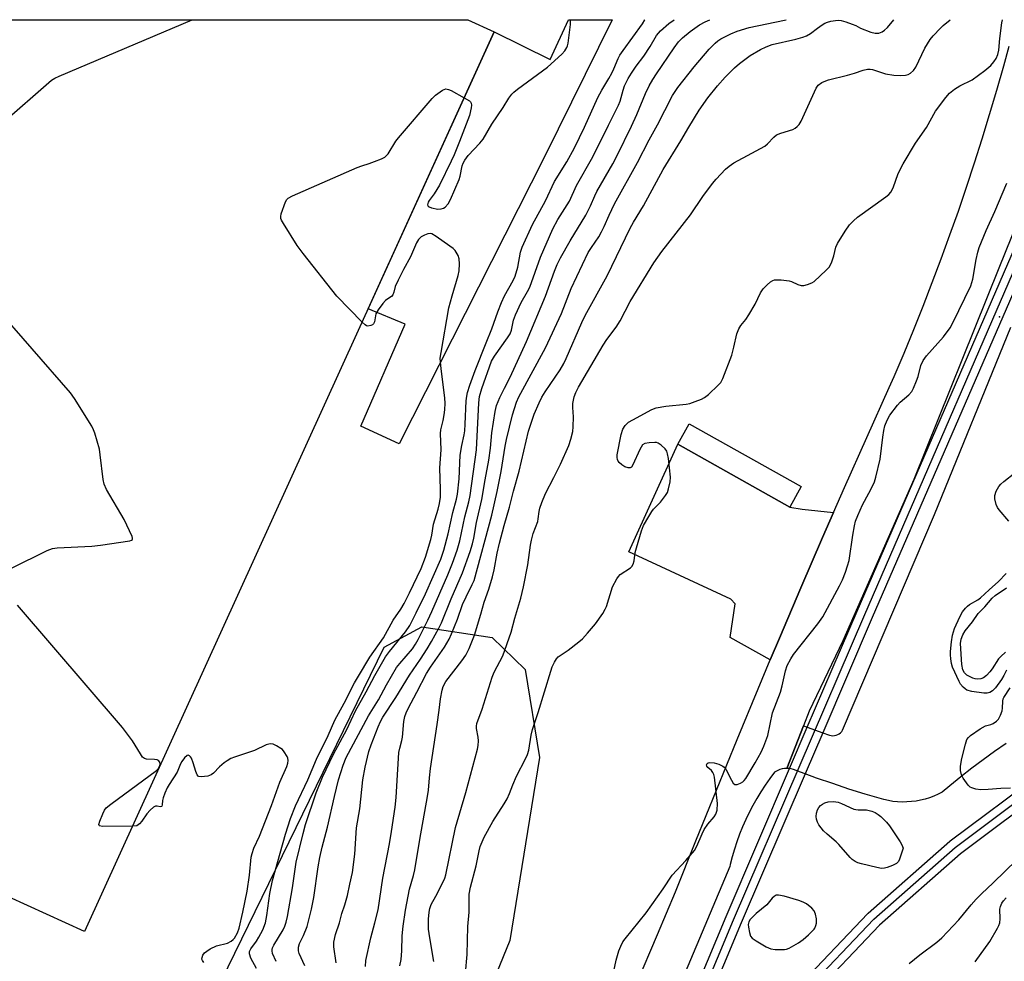
# Model space of a CAD drawing. Units: inches. Extents: x 1177771 to 1183771, y 557457 to 561457.
# Drawn here: x 1179830 to 1180128, y 561173 to 561457 of the extents above; entities that cross this region are included whole.
import ezdxf

# ---------------------------------------------------------------- set-up
doc = ezdxf.new("R2010")
doc.units = ezdxf.units.IN
doc.header["$MEASUREMENT"] = 0
for name, color, linetype in [('BLDG-Footprint', 5, 'Continuous'), ('ELEV-Spot Elevation', 7, 'Continuous'), ('NTRL-Trees', 3, 'Continuous'), ('TRANS-Driveway', 251, 'Continuous'), ('TRANS-Parking Lot', 4, 'Continuous'), ('TRANS-Railroad Bed', 1, 'Continuous'), ('TRANS-Railroad Centerline', 1, 'Continuous'), ('TRANS-Road', 130, 'Continuous'), ('Undefined', 1, 'Continuous')]:
    doc.layers.add(name, color=color, linetype=linetype)

msp = doc.modelspace()

# ---------------------------------------------------------------- linework, layer by layer
at = {"layer": 'BLDG-Footprint'}
for points, elevation in [([(1179973.48, 561453.37), (1179849.66, 561181.73), (1179723.33, 561239.31), (1179822.57, 561457.03), (1179965.48, 561457.02)], 231.63), ([(1180066.23, 561316.09), (1180062.75, 561309.9), (1180028.93, 561328.89), (1180032.41, 561335.07)], 249.04)]:
    msp.add_lwpolyline(points, close=True, dxfattribs=dict(at, elevation=elevation))
at = {"layer": 'ELEV-Spot Elevation'}
msp.add_point((1180126.12, 561367.3, 250.51), dxfattribs=at)
at = {"layer": 'NTRL-Trees'}
msp.add_lwpolyline([(1179813.44, 561162.09), (1179844.55, 561140.18), (1179874.69, 561133.39), (1179940.18, 561267.61), (1179951.63, 561273.78), (1179972.88, 561270.48), (1179982.87, 561260.9), (1179987.17, 561234.31), (1179978.24, 561178.99), (1179904.48, 560998.5), (1179891.8, 560967.48), (1179850.36, 560875.62), (1179805.01, 560766.23)], dxfattribs=at)
at = {"layer": 'TRANS-Driveway'}
for points in [[(1180009.12, 561457.01), (1179988.71, 561415.61), (1179944.75, 561328.99), (1179933.16, 561334.36), (1179946.53, 561365.09), (1179935.38, 561369.78), (1179973.48, 561453.37), (1179990.41, 561444.99), (1179995.92, 561457.01)], [(1180075.99, 561308.23), (1180072.67, 561300.66), (1180066.11, 561285.47), (1180059.62, 561270.26), (1180056.87, 561263.73), (1180044.75, 561270.5), (1180046.27, 561280.66), (1180044.99, 561282.12), (1180014.12, 561296.36), (1180028.93, 561328.89), (1180062.75, 561309.9), (1180066.46, 561309.28)]]:
    msp.add_lwpolyline(points, close=True, dxfattribs=at)
at = {"layer": 'TRANS-Parking Lot'}
msp.add_lwpolyline([(1180128.11, 561238.51), (1180124.63, 561236.07), (1180121.2, 561233.58), (1180117.8, 561231.03), (1180114.45, 561228.42), (1180111.15, 561225.75), (1180108.82, 561223.82), (1180107.58, 561223.19), (1180106.3, 561222.62), (1180104.98, 561222.14), (1180103.64, 561221.73), (1180102.29, 561221.39), (1180100.91, 561221.14), (1180099.52, 561220.96), (1180098.12, 561220.86), (1180096.72, 561220.84), (1180095.33, 561220.9), (1180093.93, 561221.04), (1180092.55, 561221.26), (1180091.19, 561221.56), (1180090.43, 561221.76), (1180085.51, 561223.23), (1180080.61, 561224.77), (1180075.73, 561226.39), (1180070.88, 561228.08), (1180067.44, 561229.35), (1180066.05, 561229.85), (1180063.9, 561230.67), (1180063.23, 561230.86), (1180062.68, 561230.94), (1180062.53, 561230.97), (1180061.83, 561231.01), (1180066.88, 561243.81), (1180068.03, 561243.4), (1180072.77, 561241.75), (1180074.45, 561241.17), (1180074.73, 561241.05), (1180075.23, 561240.92), (1180075.74, 561240.86), (1180076.25, 561240.89), (1180076.76, 561240.99), (1180077.24, 561241.18), (1180077.68, 561241.43), (1180078.09, 561241.75), (1180078.44, 561242.13), (1180078.72, 561242.54), (1180078.72, 561242.56), (1180106.52, 561307.6), (1180129.53, 561364.24)], dxfattribs=at)
at = {"layer": 'TRANS-Railroad Bed'}
for points in [[(1179991.26, 561061.3), (1180043.51, 561186.29), (1180062.68, 561230.94), (1180068.03, 561243.4), (1180083.1, 561278.48), (1180138.22, 561405.41)], [(1180142.81, 561403.43), (1180087.69, 561276.5), (1180072.77, 561241.75), (1180067.44, 561229.35), (1180048.11, 561184.34), (1180002.07, 561074.2), (1180002.33, 561074.57), (1180002.71, 561075.01), (1180002.87, 561075.22), (1180055.57, 561152.12), (1180055.63, 561152.2), (1180064.67, 561164.37), (1180064.77, 561164.49), (1180064.87, 561164.61), (1180086.32, 561187.16), (1180086.48, 561187.32), (1180111.1, 561209), (1180111.14, 561209.04), (1180111.25, 561209.13), (1180138.47, 561229.5)], [(1180141.59, 561225.59), (1180114.34, 561205.19), (1180089.87, 561183.64), (1180068.6, 561161.27)]]:
    msp.add_lwpolyline(points, dxfattribs=at)
at = {"layer": 'TRANS-Railroad Centerline'}
for points in [[(1180003.7, 561072.01), (1179990.65, 561049.18), (1179993.57, 561060.34), (1180045.81, 561185.31), (1180085.39, 561277.49), (1180140.51, 561404.42), (1180163.19, 561457)], [(1180004.78, 561073.59), (1180057.63, 561150.71), (1180066.68, 561162.88), (1180088.13, 561185.44), (1180112.75, 561207.13), (1180140.09, 561227.59)]]:
    msp.add_lwpolyline(points, dxfattribs=at)
at = {"layer": 'TRANS-Road'}
for points in [[(1180016.5, 561165.91), (1180022.84, 561180.8), (1180028.27, 561193.74), (1180034.39, 561209.1), (1180040.59, 561224.44), (1180046.86, 561239.74), (1180053.2, 561255.02), (1180056.87, 561263.73), (1180059.62, 561270.26), (1180066.11, 561285.47), (1180072.67, 561300.66), (1180075.99, 561308.23), (1180079.31, 561315.8), (1180086.02, 561330.92), (1180092.8, 561346.01), (1180094.31, 561349.34), (1180097.3, 561356.39), (1180100.21, 561363.46), (1180103.06, 561370.57), (1180105.83, 561377.7), (1180108.52, 561384.86), (1180111.14, 561392.05), (1180113.69, 561399.26), (1180116.16, 561406.5), (1180118.56, 561413.77), (1180120.88, 561421.06), (1180123.13, 561428.38), (1180125.3, 561435.72), (1180127.4, 561443.07), (1180129.03, 561449.01)], [(1180135.66, 561406.19), (1180125.92, 561382.01), (1180100.21, 561318.23), (1180078.81, 561269.52), (1180068.62, 561248.23), (1180066.88, 561243.81), (1180061.83, 561231.01), (1180061.13, 561230.97), (1180060.44, 561230.85), (1180059.76, 561230.66), (1180059.12, 561230.4), (1180058.51, 561230.07), (1180058.16, 561229.84), (1180056.72, 561227.92), (1180055.34, 561225.96), (1180054.03, 561223.95), (1180052.78, 561221.9), (1180051.61, 561219.81), (1180050.5, 561217.68), (1180049.46, 561215.52), (1180048.5, 561213.32), (1180047.61, 561211.1), (1180046.79, 561208.84), (1180046.05, 561206.56), (1180045.38, 561204.25), (1180044.79, 561201.93), (1180044.67, 561201.41), (1180017.67, 561137.33)]]:
    msp.add_lwpolyline(points, dxfattribs=at)
at = {"layer": 'Undefined'}
for points, elevation in [([(1179824.5, 561425.47), (1179839.72, 561438.77), (1179840.72, 561439.4), (1179842.07, 561440.02), (1179882.26, 561457.03)], 232), ([(1179907.55, 561172.66), (1179906.52, 561175.07), (1179906.34, 561175.88), (1179906.36, 561176.36), (1179906.49, 561176.86), (1179906.85, 561177.61), (1179909.76, 561182.3), (1179910.24, 561183.34), (1179910.64, 561184.61), (1179911.01, 561186.26), (1179912.54, 561194.98), (1179913.62, 561202.69), (1179915.72, 561211.31), (1179916.47, 561214.05), (1179919.73, 561223.65), (1179921.58, 561228.39), (1179924.93, 561235.31), (1179928.96, 561242.76), (1179931.52, 561248.39), (1179934.8, 561254.14), (1179937.42, 561259.07), (1179940.63, 561264.66), (1179941.85, 561266.33), (1179946.66, 561272.19), (1179947.96, 561274.16), (1179949.93, 561277.98), (1179952.71, 561283.68), (1179957.36, 561294.12), (1179958.24, 561296.9), (1179959.57, 561301.8), (1179960.99, 561308.25), (1179962.09, 561312.29), (1179962.43, 561313.83), (1179962.88, 561318.41), (1179963.16, 561325.53), (1179963.64, 561328.47), (1179964.37, 561331.67), (1179964.59, 561332.95), (1179964.74, 561334.91), (1179965, 561341.97), (1179965.16, 561343.38), (1179965.38, 561344.48), (1179966.08, 561346.7), (1179967.73, 561351.13), (1179971.02, 561359.51), (1179972.76, 561363.66), (1179974.6, 561368.84), (1179975.69, 561371.62), (1179976.62, 561373.62), (1179979.24, 561378.3), (1179979.84, 561379.58), (1179980.59, 561382.3), (1179981.46, 561386.83), (1179981.96, 561388.35), (1179985.02, 561395.2), (1179988.96, 561402.34), (1179991.68, 561408.16), (1179995.37, 561414.09), (1179997.69, 561418.34), (1180000.73, 561424.61), (1180004.82, 561433.55), (1180006, 561435.77), (1180008.11, 561439.24), (1180009.05, 561440.93), (1180009.64, 561442.18), (1180010.92, 561445.31), (1180011.43, 561446.3), (1180012.4, 561447.75), (1180018.23, 561455.75), (1180018.94, 561456.95), (1180018.98, 561457.01)], 236), ([(1179916.23, 561171.39), (1179914.56, 561175.11), (1179914.35, 561175.93), (1179914.38, 561177.03), (1179914.67, 561178.1), (1179915.87, 561180.54), (1179916.92, 561183.22), (1179918.28, 561188.49), (1179919.02, 561192.05), (1179920.25, 561201.25), (1179920.76, 561204.06), (1179921.47, 561207.22), (1179923.11, 561213.23), (1179925.18, 561222.54), (1179926.48, 561227.58), (1179927.84, 561231.97), (1179928.77, 561234.3), (1179935.49, 561246.85), (1179938.49, 561251.66), (1179940.98, 561256.23), (1179943.98, 561261.41), (1179944.93, 561262.67), (1179948.76, 561267.13), (1179949.68, 561268.46), (1179950.52, 561269.94), (1179953.44, 561275.74), (1179954.67, 561278.35), (1179959.5, 561289.48), (1179960.89, 561292.96), (1179962.3, 561296.91), (1179963.11, 561299.67), (1179964.61, 561306.99), (1179965.81, 561311.45), (1179966.21, 561313.43), (1179968.11, 561327.17), (1179968.8, 561341.33), (1179969.01, 561343.25), (1179969.71, 561345.73), (1179972.64, 561353.9), (1179973.52, 561355.4), (1179977.49, 561360.98), (1179978.26, 561362.24), (1179978.66, 561363.34), (1179979.3, 561366.33), (1179979.87, 561367.95), (1179981.58, 561371.7), (1179983.56, 561374.94), (1179984.26, 561376.32), (1179987.43, 561385.33), (1179991.15, 561393.92), (1179992.65, 561396.76), (1179996.22, 561402.21), (1179998.38, 561406.93), (1180003.29, 561415.59), (1180007.98, 561425.23), (1180011.03, 561431.25), (1180011.49, 561432.41), (1180012.42, 561435.75), (1180012.88, 561437.02), (1180013.96, 561439.25), (1180014.95, 561440.93), (1180016.37, 561443), (1180018.71, 561446.05), (1180020.54, 561448.9), (1180022.52, 561452.27), (1180023.69, 561453.64), (1180026.26, 561455.85), (1180027.79, 561457.01)], 238), ([(1179925.77, 561172.29), (1179925.01, 561177.13), (1179925.07, 561178.55), (1179925.57, 561180.87), (1179926.77, 561184.32), (1179927.48, 561187.2), (1179928.31, 561189.79), (1179929.1, 561192.66), (1179929.89, 561196.08), (1179930.61, 561199.59), (1179931.33, 561205.09), (1179931.84, 561213.06), (1179932.9, 561218.77), (1179933.83, 561227.57), (1179934.53, 561231.32), (1179935.64, 561236.05), (1179936.33, 561238.12), (1179938.46, 561243.58), (1179939.15, 561245.19), (1179939.8, 561246.48), (1179943.76, 561252.39), (1179947.87, 561259.17), (1179951.21, 561264.01), (1179953.21, 561267.12), (1179954.54, 561269.31), (1179956.78, 561273.28), (1179957.56, 561274.97), (1179960.46, 561282.21), (1179963.87, 561290.02), (1179966.18, 561296.49), (1179966.88, 561298.76), (1179967.27, 561300.51), (1179968.12, 561305.21), (1179969.72, 561312.18), (1179970.73, 561318.08), (1179971.88, 561324.04), (1179972.34, 561327.71), (1179972.75, 561332.34), (1179973.74, 561338.7), (1179974.16, 561340.57), (1179975.17, 561342.93), (1179976.55, 561345.82), (1179978.25, 561349.07), (1179983.24, 561359.85), (1179988.95, 561373.54), (1179991.66, 561381.11), (1179992.49, 561383.13), (1179993.49, 561385.11), (1179996.4, 561390.23), (1180001.12, 561397.99), (1180002.58, 561400.82), (1180003.86, 561403.89), (1180004.49, 561405.2), (1180009.26, 561413.49), (1180010.65, 561416.08), (1180014.98, 561424.86), (1180016.56, 561428.42), (1180019.18, 561434.74), (1180020.33, 561437.11), (1180021.37, 561438.93), (1180022.49, 561440.67), (1180027.79, 561448.49), (1180029.17, 561450.35), (1180030.39, 561451.59), (1180032.68, 561453.52), (1180035.52, 561455.44), (1180037.2, 561456.43), (1180038.58, 561457.01)], 240), ([(1179934.55, 561171.15), (1179934.68, 561172.98), (1179936.2, 561179.88), (1179937.44, 561184.33), (1179938.41, 561188.3), (1179939.83, 561197.81), (1179941.81, 561208.17), (1179942.44, 561211.91), (1179943.5, 561219.31), (1179943.82, 561222.17), (1179944.1, 561225.66), (1179944.68, 561235.78), (1179944.91, 561237.14), (1179945.54, 561239.39), (1179945.75, 561240.44), (1179946.18, 561245.18), (1179946.46, 561246.66), (1179946.84, 561247.78), (1179947.43, 561249.09), (1179950.09, 561254.01), (1179952.98, 561259.6), (1179954.24, 561261.55), (1179958.43, 561267.6), (1179959.85, 561270.04), (1179960.57, 561271.62), (1179962.34, 561276.01), (1179963.88, 561280.46), (1179964.95, 561282.76), (1179966.83, 561286.49), (1179967.37, 561287.75), (1179972.74, 561307.4), (1179974.35, 561314.6), (1179975.59, 561320.59), (1179976.77, 561328.25), (1179977.17, 561330.27), (1179978.99, 561337.7), (1179980.2, 561341.55), (1179980.86, 561343.18), (1179988.96, 561357.92), (1179993.75, 561368.36), (1179996.73, 561375.9), (1180001.9, 561386.73), (1180002.82, 561388.26), (1180005.04, 561391.48), (1180005.92, 561392.99), (1180006.71, 561394.58), (1180008.16, 561398.05), (1180009.78, 561401.43), (1180016.76, 561413.92), (1180020.26, 561420.73), (1180022.85, 561425.27), (1180024.98, 561429.62), (1180027.3, 561434.11), (1180028.9, 561436.57), (1180033.83, 561442.8), (1180038.43, 561448.15), (1180040.19, 561449.93), (1180041.03, 561450.62), (1180041.93, 561451.23), (1180044.92, 561452.79), (1180046.83, 561453.53), (1180050.52, 561454.69), (1180061.14, 561456.89), (1180061.63, 561457.01)], 242), ([(1179944.95, 561171.34), (1179945.36, 561173.28), (1179945.54, 561175.88), (1179945.63, 561180.48), (1179945.95, 561183.38), (1179946.64, 561188.16), (1179947.86, 561194.53), (1179949.08, 561198.64), (1179949.5, 561200.36), (1179951.03, 561209.56), (1179953.32, 561222.47), (1179953.6, 561224.41), (1179953.89, 561228.1), (1179954.22, 561230.96), (1179956.26, 561244.2), (1179956.89, 561248.56), (1179957.28, 561252), (1179957.74, 561254.64), (1179958.08, 561255.74), (1179958.89, 561257.2), (1179963.74, 561263.45), (1179964.91, 561265.13), (1179965.94, 561267.2), (1179967.47, 561271.24), (1179969.43, 561277.51), (1179970.45, 561281.17), (1179971.89, 561285.11), (1179972.97, 561288.79), (1179973.46, 561290.96), (1179974.39, 561295.97), (1179975.11, 561299.03), (1179976.5, 561304.29), (1179978.13, 561309.88), (1179979.3, 561314.69), (1179981, 561320.69), (1179983.83, 561332.82), (1179985.58, 561337.9), (1179987.07, 561341.4), (1179987.88, 561343.05), (1179988.87, 561344.72), (1179993.37, 561351.32), (1179994.54, 561353.22), (1179995.25, 561354.72), (1179999.95, 561365.63), (1180000.94, 561367.76), (1180007.58, 561379.7), (1180014.56, 561394.13), (1180015.53, 561395.87), (1180018.59, 561400.81), (1180024.55, 561411.76), (1180029.9, 561420.42), (1180032.22, 561424.54), (1180035.39, 561429.74), (1180038.05, 561433.44), (1180040.95, 561437.06), (1180043.21, 561439.66), (1180046.08, 561442.51), (1180047.59, 561443.84), (1180050.82, 561446.18), (1180053.88, 561447.99), (1180055.66, 561448.82), (1180057.48, 561449.51), (1180064.55, 561451.19), (1180066.75, 561451.78), (1180067.82, 561452.15), (1180069.02, 561452.82), (1180071.13, 561454.47), (1180072.58, 561455.49), (1180073.34, 561455.95), (1180074.12, 561456.3), (1180075.21, 561456.58), (1180076.62, 561456.82), (1180077.46, 561456.88), (1180078.3, 561456.78), (1180079.7, 561456.39), (1180081.63, 561455.72), (1180082.69, 561455.26), (1180084.09, 561454.5), (1180087.24, 561453.3), (1180088.58, 561452.99), (1180089.64, 561452.97), (1180090.16, 561453.12), (1180090.66, 561453.38), (1180091.38, 561453.89), (1180092.27, 561454.68), (1180094.18, 561457)], 244), ([(1179964.42, 561433.49), (1179965.97, 561432.58), (1179966.35, 561432.22), (1179966.55, 561431.79), (1179966.6, 561431.28), (1179966.5, 561430.44), (1179965.99, 561428.13), (1179963, 561420.28), (1179961.36, 561416.22), (1179960.51, 561414.33), (1179956.98, 561407.09), (1179955.35, 561404.41), (1179953.78, 561402.45), (1179953.47, 561401.91), (1179953.35, 561401.18), (1179953.47, 561400.77), (1179953.78, 561400.49), (1179954.48, 561400.21), (1179956.39, 561399.83), (1179957.44, 561399.9), (1179958.16, 561400.16), (1179958.61, 561400.45), (1179959.58, 561401.48), (1179960.29, 561402.77), (1179962.84, 561408.74), (1179963.2, 561409.84), (1179963.83, 561412.89), (1179964.11, 561413.67), (1179964.61, 561414.66), (1179965.62, 561416.06), (1179969.12, 561419.77), (1179970.11, 561420.97), (1179972.8, 561425.51), (1179976.21, 561430.57), (1179977.93, 561433.39), (1179978.82, 561434.58), (1179979.39, 561435.19), (1179980.53, 561436.11), (1179989.57, 561442.72), (1179993.91, 561446.6), (1179994.84, 561447.67), (1179995.42, 561448.61), (1179995.63, 561449.13), (1179995.83, 561449.98), (1179996.53, 561455.6), (1179996.54, 561457.01)], 234), ([(1179955.25, 561172.67), (1179953.98, 561179.85), (1179953.63, 561182.44), (1179953.61, 561185.49), (1179953.81, 561187.56), (1179954.02, 561188.71), (1179954.46, 561189.88), (1179955.85, 561192.4), (1179958.07, 561196.77), (1179958.52, 561197.82), (1179958.86, 561198.87), (1179961.79, 561213.14), (1179964.88, 561223.67), (1179968.47, 561236.78), (1179968.65, 561237.92), (1179968.7, 561239.27), (1179968.6, 561240.37), (1179968.12, 561243), (1179968.14, 561243.79), (1179968.27, 561244.57), (1179969.84, 561248.86), (1179972.83, 561258.54), (1179973.49, 561260.01), (1179976.08, 561264.97), (1179978.59, 561272.08), (1179979.68, 561276.38), (1179981.48, 561282.39), (1179982.37, 561285.79), (1179983.67, 561292.46), (1179984.47, 561298.41), (1179984.73, 561299.86), (1179985.21, 561301.86), (1179986.62, 561305.54), (1179986.79, 561306.37), (1179987.01, 561308.57), (1179987.23, 561309.6), (1179987.83, 561311.27), (1179988.98, 561313.99), (1179991.52, 561318.77), (1179993.49, 561322.86), (1179995.98, 561328.44), (1179996.64, 561330.38), (1179997.2, 561332.69), (1179997.36, 561334.15), (1179997.43, 561337.09), (1179997.21, 561339.99), (1179997.25, 561341.18), (1179997.61, 561343.13), (1179998.08, 561344.5), (1179998.92, 561346.06), (1180006.43, 561358.79), (1180007.54, 561360.48), (1180010.34, 561364.22), (1180011.57, 561366.07), (1180014.55, 561371.95), (1180021.65, 561383.62), (1180024.12, 561387.1), (1180032.78, 561398.16), (1180036.54, 561403.67), (1180039.39, 561407.59), (1180040.53, 561408.91), (1180043.38, 561411.86), (1180044.45, 561412.82), (1180045.84, 561413.78), (1180051.34, 561416.69), (1180055.19, 561418.87), (1180056.08, 561419.58), (1180057.99, 561421.59), (1180058.8, 561422.23), (1180060.03, 561422.77), (1180063.64, 561423.86), (1180064.37, 561424.27), (1180065.03, 561424.78), (1180065.6, 561425.39), (1180066.19, 561426.39), (1180070.7, 561436.41), (1180071.38, 561437.29), (1180072.44, 561438.08), (1180073.18, 561438.41), (1180074.5, 561438.83), (1180080.19, 561440.27), (1180082.35, 561440.91), (1180084.97, 561441.79), (1180086.28, 561442.06), (1180087.05, 561442.07), (1180087.78, 561441.95), (1180091.7, 561440.74), (1180094.22, 561440.3), (1180096.29, 561440.23), (1180097.75, 561440.29), (1180098.56, 561440.51), (1180099.27, 561440.93), (1180100.1, 561441.66), (1180100.86, 561442.74), (1180103.55, 561448.44), (1180105.15, 561451.03), (1180106.07, 561452.14), (1180108.26, 561454.49), (1180109.1, 561455.3), (1180111.17, 561457)], 246), ([(1179964.81, 561169.15), (1179965.34, 561174.84), (1179965.52, 561183.3), (1179965.86, 561187.55), (1179965.91, 561193.02), (1179966.33, 561195.16), (1179968.03, 561201.58), (1179968.9, 561206.07), (1179969.26, 561207.45), (1179970.43, 561210.2), (1179973.05, 561214.97), (1179976.49, 561220.3), (1179977.36, 561221.82), (1179978.12, 561223.44), (1179979.1, 561226.06), (1179980.21, 561228.69), (1179982.91, 561233.86), (1179983.52, 561235.17), (1179983.89, 561236.54), (1179984.62, 561241.05), (1179985.01, 561242.73), (1179986.79, 561247.91), (1179990.53, 561260.31), (1179991.03, 561261.7), (1179991.67, 561263.03), (1179992.27, 561264.03), (1179992.8, 561264.64), (1179995.81, 561266.7), (1179999.03, 561269.18), (1180000.11, 561270.13), (1180001.67, 561271.84), (1180004.05, 561274.68), (1180006.25, 561277.8), (1180007.02, 561279.05), (1180007.38, 561279.85), (1180009.19, 561285.76), (1180010.51, 561288.23), (1180010.98, 561288.92), (1180011.54, 561289.52), (1180014.65, 561291.57), (1180015.04, 561291.95), (1180015.45, 561292.63), (1180015.78, 561293.68), (1180016.09, 561296.13), (1180016.43, 561297.58), (1180017.94, 561302.75), (1180018.62, 561304.35), (1180020.17, 561307.09), (1180021.08, 561308.54), (1180021.64, 561309.22), (1180023.72, 561311.34), (1180025.26, 561313.34), (1180025.79, 561314.32), (1180026.15, 561315.44), (1180026.62, 561317.46), (1180026.73, 561318.92), (1180026.08, 561324.51), (1180025.85, 561325.96), (1180025.58, 561326.76), (1180025.11, 561327.43), (1180023.9, 561328.6), (1180023, 561329.21), (1180022.5, 561329.37), (1180021.97, 561329.43), (1180020.28, 561329.32), (1180018.94, 561329.05), (1180018.29, 561328.66), (1180017.82, 561328.02), (1180017.42, 561327.27), (1180015.36, 561322.65), (1180014.93, 561321.98), (1180014.58, 561321.71), (1180013.94, 561321.71), (1180012.96, 561322.07), (1180012, 561322.62), (1180011.24, 561323.35), (1180010.95, 561323.77), (1180010.74, 561324.28), (1180010.62, 561324.82), (1180010.61, 561325.65), (1180011.81, 561331.78), (1180012.31, 561333.4), (1180013.04, 561334.54), (1180013.59, 561335.14), (1180014.05, 561335.49), (1180015.31, 561336.25), (1180021.04, 561339.36), (1180022.43, 561339.83), (1180025.35, 561340.36), (1180031.5, 561340.92), (1180032.6, 561341.19), (1180034.21, 561341.75), (1180036.06, 561342.47), (1180037.05, 561343), (1180038.17, 561343.91), (1180041.17, 561346.68), (1180041.92, 561347.54), (1180042.55, 561348.71), (1180045.22, 561355.75), (1180045.91, 561358.17), (1180046.8, 561362.16), (1180047.35, 561363.73), (1180047.95, 561364.7), (1180049.47, 561366.49), (1180050.41, 561367.94), (1180052.3, 561371.16), (1180053.91, 561374.58), (1180054.73, 561375.74), (1180055.9, 561376.99), (1180056.93, 561377.94), (1180057.61, 561378.34), (1180058.14, 561378.47), (1180060.2, 561378.47), (1180062.57, 561378.21), (1180063.32, 561377.97), (1180065.22, 561377.07), (1180066.24, 561376.79), (1180067.03, 561376.83), (1180068.1, 561377.08), (1180069.39, 561377.55), (1180070.11, 561378), (1180073.78, 561381.37), (1180074.72, 561382.46), (1180075.5, 561383.94), (1180076.1, 561385.74), (1180076.71, 561388.31), (1180077.16, 561389.49), (1180079.48, 561393.19), (1180080.82, 561395.09), (1180081.98, 561396.29), (1180083.26, 561397.4), (1180091.77, 561403.53), (1180092.64, 561404.23), (1180093.32, 561405.01), (1180093.95, 561406.27), (1180095.49, 561410.55), (1180097.06, 561413.51), (1180100.71, 561419.76), (1180104.07, 561424.5), (1180106.75, 561429.45), (1180109.89, 561433.58), (1180111.03, 561434.86), (1180112.51, 561436.11), (1180114.16, 561437.08), (1180117.89, 561438.91), (1180121.71, 561441.71), (1180123.48, 561443.25), (1180124.43, 561444.34), (1180125.08, 561445.28), (1180125.58, 561446.53), (1180125.92, 561447.86), (1180126.23, 561451.4), (1180126.83, 561456.04), (1180126.99, 561457)], 248), ([(1179933.53, 561365.73), (1179925.9, 561373.57), (1179915.71, 561386.48), (1179913.94, 561388.89), (1179909.8, 561395.51), (1179909.23, 561396.54), (1179909.03, 561397.06), (1179908.98, 561397.59), (1179909.13, 561398.41), (1179910.45, 561402.02), (1179910.87, 561402.76), (1179911.24, 561403.15), (1179912.49, 561403.86), (1179932.08, 561412.37), (1179933.46, 561412.91), (1179935.7, 561413.6), (1179937.32, 561414.19), (1179939.45, 561415.03), (1179940.44, 561415.55), (1179940.86, 561415.91), (1179941.39, 561416.57), (1179943.72, 561420.32), (1179944.51, 561421.41), (1179954.68, 561433.27), (1179955.7, 561434.22), (1179957.89, 561435.75), (1179958.38, 561436), (1179958.88, 561436.12), (1179959.66, 561435.97), (1179960.45, 561435.62), (1179964.42, 561433.49)], 234), ([(1180008.45, 561164.18), (1180010.31, 561173.05), (1180011.15, 561175.92), (1180011.68, 561177.31), (1180012.37, 561178.59), (1180013.03, 561179.56), (1180019.39, 561187.42), (1180024.5, 561194.67), (1180027.28, 561198.78), (1180031.38, 561203.15), (1180034, 561206.23), (1180034.73, 561207.48), (1180036.29, 561211.26), (1180036.93, 561212.56), (1180038.03, 561214.18), (1180039.92, 561216.34), (1180040.46, 561217.17), (1180040.79, 561218.43), (1180040.9, 561220.4), (1180040.03, 561228.31), (1180039.84, 561229.15), (1180039.55, 561229.8), (1180039.07, 561230.34), (1180037.99, 561231.28), (1180037.7, 561231.67), (1180037.62, 561232.08), (1180037.77, 561232.44), (1180038.11, 561232.67), (1180038.58, 561232.75), (1180039.97, 561232.65), (1180041.35, 561232.27), (1180042.58, 561231.68), (1180042.96, 561231.35), (1180043.41, 561230.74), (1180045.12, 561227.47), (1180045.69, 561226.56), (1180046.21, 561226.14), (1180046.87, 561226.16), (1180047.84, 561226.55), (1180048.55, 561226.98), (1180048.96, 561227.34), (1180049.48, 561227.98), (1180052.34, 561232.63), (1180054.09, 561235.9), (1180054.94, 561237.7), (1180056.11, 561240.91), (1180057.56, 561247.72), (1180059.92, 561254.05), (1180060.43, 561255.91), (1180061.43, 561260.45), (1180062.02, 561262.07), (1180063.11, 561264.11), (1180063.9, 561265.33), (1180071.24, 561274.59), (1180072.78, 561276.75), (1180077.79, 561286.11), (1180078.67, 561287.95), (1180079.61, 561290.27), (1180080.25, 561292.11), (1180080.69, 561293.74), (1180081.83, 561301.37), (1180082.33, 561304.25), (1180082.66, 561305.66), (1180083.28, 561307.3), (1180084.7, 561310.52), (1180086.68, 561314.05), (1180087.86, 561316.45), (1180088.31, 561317.54), (1180088.73, 561318.94), (1180090.11, 561324.32), (1180090.85, 561330.96), (1180091.18, 561332.98), (1180091.52, 561334.37), (1180092.19, 561336.16), (1180093.04, 561337.64), (1180095.32, 561340.7), (1180096.14, 561341.52), (1180098.76, 561343.76), (1180099.65, 561344.74), (1180100.19, 561345.77), (1180101.06, 561347.98), (1180101.51, 561349.36), (1180102.39, 561352.63), (1180103.07, 561354.17), (1180104.09, 561355.56), (1180109.18, 561361.24), (1180111.17, 561364), (1180112.07, 561365.47), (1180117.46, 561376.68), (1180118.09, 561378.71), (1180119.06, 561384.66), (1180119.57, 561386.86), (1180120, 561388.23), (1180122.07, 561393.35), (1180124.67, 561399.15), (1180128.32, 561407.67)], 250), ([(1179901.63, 561170.61), (1179899.98, 561173.68), (1179899.59, 561174.99), (1179899.58, 561175.75), (1179899.91, 561176.49), (1179901.67, 561178.78), (1179902.39, 561179.99), (1179903.54, 561182.26), (1179904.35, 561184.4), (1179904.82, 561186.61), (1179905.68, 561193.22), (1179906.48, 561197.18), (1179910.42, 561211.16), (1179911.95, 561215.87), (1179913.41, 561219.66), (1179917.12, 561227.53), (1179919.82, 561233.74), (1179923.31, 561240.88), (1179925.31, 561245.58), (1179928.12, 561250.69), (1179931.31, 561256.82), (1179932.44, 561258.8), (1179935.94, 561264.6), (1179939.98, 561270.44), (1179942.97, 561275.72), (1179945.29, 561279.11), (1179946.29, 561280.79), (1179947.91, 561283.98), (1179951.44, 561291.32), (1179952.71, 561294.77), (1179954.36, 561300.07), (1179954.64, 561301.38), (1179955.17, 561304.74), (1179956.54, 561309.25), (1179956.94, 561310.95), (1179957.22, 561312.9), (1179957.29, 561315.16), (1179957.09, 561321.72), (1179957.46, 561327.2), (1179957.24, 561332.06), (1179957.39, 561333.21), (1179958.07, 561336.04), (1179958.39, 561337.76), (1179958.56, 561339.22), (1179958.64, 561341.3), (1179958.58, 561342.75), (1179958.3, 561345.3), (1179957.41, 561351.64), (1179957.19, 561354.85), (1179957.41, 561356.57), (1179959.74, 561370.04), (1179960.73, 561373.7), (1179962.56, 561379.83), (1179962.89, 561381.24), (1179963, 561383.33), (1179962.89, 561384.8), (1179962.54, 561385.88), (1179961.66, 561387.34), (1179961.05, 561387.96), (1179960.1, 561388.68), (1179955.9, 561391.61), (1179954.65, 561392.34), (1179954.13, 561392.48), (1179953.39, 561392.39), (1179952.38, 561391.99), (1179951.43, 561391.43), (1179950.64, 561390.63), (1179950.01, 561389.65), (1179948.15, 561385.43), (1179946.05, 561381.62), (1179944.41, 561378.42), (1179943.56, 561376.5), (1179943.1, 561374.75), (1179942.82, 561373.99), (1179942.41, 561373.47), (1179941.02, 561372.59), (1179940.6, 561372.22), (1179939.83, 561371.35), (1179938.42, 561369.45), (1179937.73, 561368.19), (1179937.29, 561365.84), (1179937.02, 561365.22), (1179936.67, 561364.92), (1179936.23, 561364.7), (1179935.26, 561364.54), (1179934.84, 561364.64), (1179934.47, 561364.86), (1179933.53, 561365.73)], 234), ([(1179827.69, 561291.49), (1179838.39, 561296.74), (1179840.02, 561297.4), (1179841.47, 561297.59), (1179851.89, 561298.04), (1179854.55, 561298.34), (1179863.41, 561299.7), (1179863.87, 561299.86), (1179864.16, 561300.11), (1179864.21, 561300.5), (1179864.1, 561300.97), (1179861.72, 561306.09), (1179856.37, 561315.23), (1179855.61, 561316.79), (1179855.31, 561318.23), (1179854.47, 561325.66), (1179854.19, 561327.42), (1179852.86, 561332.16), (1179852.43, 561333.23), (1179851.86, 561334.27), (1179846.66, 561342.67), (1179845.44, 561344.36), (1179822.24, 561370.91)], 232), ([(1180128.94, 561305.66), (1180126.02, 561309.09), (1180125.56, 561309.79), (1180125.15, 561310.71), (1180124.73, 561312.38), (1180124.72, 561313.39), (1180125.12, 561314.66), (1180125.93, 561316.07), (1180126.57, 561316.8), (1180127.47, 561317.59), (1180130.72, 561320.22)], 252), ([(1180128.23, 561260.61), (1180127.43, 561259.07), (1180126.7, 561257.86), (1180124.95, 561255.29), (1180124.04, 561254.39), (1180123.19, 561253.88), (1180122.43, 561253.72), (1180121.35, 561253.74), (1180117.73, 561254.24), (1180116.3, 561254.62), (1180115.71, 561254.97), (1180115.1, 561255.56), (1180114.38, 561256.47), (1180113.92, 561257.22), (1180111.96, 561261.52), (1180111.65, 561262.62), (1180111.4, 561264.02), (1180111.31, 561265.26), (1180111.33, 561266.33), (1180111.6, 561269.24), (1180111.93, 561271.21), (1180112.57, 561273.27), (1180114.13, 561276.76), (1180114.96, 561278.31), (1180115.82, 561279.39), (1180116.41, 561279.97), (1180117.1, 561280.49), (1180119.61, 561281.84), (1180120.43, 561282.44), (1180123.02, 561284.91), (1180125.79, 561287.41), (1180128.18, 561289.84)], 252), ([(1180127.93, 561266.09), (1180126.55, 561264.82), (1180125.84, 561264.04), (1180123.89, 561261.09), (1180123.17, 561260.14), (1180122.16, 561259.04), (1180121.26, 561258.33), (1180120.47, 561258.04), (1180119.34, 561257.93), (1180118.8, 561258), (1180118.02, 561258.26), (1180116.28, 561259.13), (1180115.53, 561259.81), (1180115.03, 561260.76), (1180114.76, 561262.38), (1180114.35, 561268.73), (1180114.52, 561269.99), (1180115.07, 561271.27), (1180115.78, 561272.49), (1180117.97, 561275.23), (1180119.64, 561277.74), (1180121.66, 561279.74), (1180123.87, 561282.34), (1180124.84, 561283.2), (1180128.22, 561285.53)], 254), ([(1179864.15, 561213.53), (1179855.12, 561213.45), (1179854.21, 561213.62), (1179854.09, 561213.74), (1179854.03, 561214.09), (1179854.31, 561215.08), (1179855.25, 561217.3), (1179855.78, 561218.37), (1179856.29, 561219.07), (1179857.65, 561220.22), (1179871.42, 561230.31), (1179871.91, 561230.83), (1179872.43, 561231.72), (1179872.6, 561232.4), (1179872.5, 561232.86), (1179872.07, 561233.39), (1179871.65, 561233.59), (1179870.87, 561233.7), (1179868.45, 561233.75), (1179867.78, 561233.96), (1179867.23, 561234.43), (1179866.59, 561235.34), (1179864.23, 561239.31), (1179861.21, 561243.29), (1179829.43, 561280.31)], 232), ([(1180129.49, 561225.03), (1180126.53, 561224.97), (1180122.67, 561224.63), (1180120.53, 561224.56), (1180118.95, 561224.68), (1180117.72, 561225.08), (1180117.28, 561225.37), (1180116.68, 561225.97), (1180115.12, 561228.05), (1180114.62, 561229.04), (1180114.35, 561230.33), (1180114.39, 561231.71), (1180114.74, 561233.96), (1180115.81, 561238.3), (1180116.29, 561239.67), (1180116.74, 561240.33), (1180117.38, 561240.91), (1180120.32, 561242.92), (1180121.91, 561243.81), (1180123.46, 561244.22), (1180124.25, 561244.57), (1180125.2, 561245.23), (1180125.78, 561245.84), (1180126.45, 561247.06), (1180126.93, 561248.37), (1180127.05, 561249.16), (1180127.12, 561251.26), (1180127.28, 561251.97), (1180127.47, 561252.43), (1180129.39, 561255.36)], 252), ([(1179885.77, 561172.39), (1179885.31, 561172.98), (1179885.19, 561173.42), (1179885.23, 561173.9), (1179885.48, 561174.63), (1179885.94, 561175.29), (1179886.61, 561175.85), (1179887.62, 561176.48), (1179889.62, 561177.42), (1179892.87, 561178.26), (1179893.99, 561178.8), (1179894.64, 561179.35), (1179895.01, 561179.76), (1179895.95, 561181.37), (1179896.4, 561182.72), (1179897.54, 561187.56), (1179898.81, 561193.89), (1179899.52, 561198.76), (1179900.09, 561204.18), (1179900.31, 561205.29), (1179900.89, 561206.91), (1179902.55, 561210.56), (1179906.19, 561219.8), (1179908.72, 561226.83), (1179910.8, 561231.52), (1179911.13, 561232.58), (1179911.23, 561233.39), (1179911.14, 561234.05), (1179910.95, 561234.57), (1179910.04, 561236.04), (1179909.47, 561236.68), (1179909.01, 561237.04), (1179907.74, 561237.79), (1179906.68, 561238.27), (1179905.89, 561238.43), (1179905.36, 561238.35), (1179904.56, 561238.06), (1179901.07, 561236.41), (1179894.97, 561234.37), (1179893.94, 561233.94), (1179892.77, 561233.29), (1179891.85, 561232.63), (1179890.52, 561231.45), (1179888.65, 561229.58), (1179887.98, 561229.05), (1179887.49, 561228.8), (1179886.95, 561228.65), (1179884.98, 561228.47), (1179884.24, 561228.59), (1179884.04, 561228.69), (1179883.72, 561229.04), (1179883.29, 561230.03), (1179882.55, 561232.7), (1179882, 561234.05), (1179881.72, 561234.5), (1179881.4, 561234.81), (1179881.04, 561234.94), (1179880.67, 561234.88), (1179879.95, 561234.23), (1179879.13, 561233.08), (1179878.72, 561232.33), (1179877.72, 561229.88), (1179875.23, 561226.16), (1179874.66, 561225.13), (1179873.94, 561223.52), (1179873.44, 561222.14), (1179873.27, 561221.3), (1179873.17, 561219.98), (1179873.04, 561219.61), (1179872.91, 561219.49), (1179872.56, 561219.43), (1179871.64, 561219.59), (1179871.17, 561219.59), (1179870.52, 561219.27), (1179869.51, 561218.34), (1179868.55, 561217.27), (1179867.01, 561215.02), (1179866.33, 561214.23), (1179865.94, 561213.92), (1179865.47, 561213.7), (1179864.15, 561213.53)], 232), ([(1180098.88, 561172.09), (1180102.06, 561174.74), (1180107.15, 561178.54), (1180108.66, 561179.83), (1180113.86, 561185.28), (1180117.55, 561189.75), (1180119.11, 561191.48), (1180120.7, 561193.08), (1180124.25, 561196.41), (1180131.32, 561203.41)], 252), ([(1180118.81, 561172.61), (1180123.16, 561178.71), (1180125.56, 561182.76), (1180125.95, 561183.54), (1180126.2, 561184.33), (1180126.3, 561185.6), (1180126.21, 561188.48), (1180126.39, 561189.31), (1180126.86, 561190.34), (1180127.35, 561191.05), (1180128.09, 561191.92)], 254)]:
    msp.add_lwpolyline(points, dxfattribs=dict(at, elevation=elevation))
for points, elevation in [([(1180083.45, 561218.49), (1180085.13, 561218.53), (1180085.95, 561218.44), (1180087.57, 561218.03), (1180088.61, 561217.63), (1180089.46, 561217.12), (1180090.31, 561216.44), (1180092, 561214.78), (1180092.94, 561213.69), (1180096.13, 561208.84), (1180096.64, 561207.89), (1180097.02, 561206.87), (1180095.95, 561203.56), (1180095.56, 561202.86), (1180094.99, 561202.32), (1180093.76, 561201.69), (1180092.17, 561201.06), (1180091.41, 561200.86), (1180090.45, 561200.8), (1180089.02, 561201.04), (1180084.46, 561202.16), (1180083.35, 561202.5), (1180082.56, 561202.84), (1180081.6, 561203.47), (1180080.99, 561204.04), (1180077.57, 561208.01), (1180076.78, 561208.83), (1180074.03, 561211.12), (1180072.99, 561212.1), (1180071.52, 561213.99), (1180071.13, 561214.78), (1180070.87, 561215.63), (1180070.76, 561216.47), (1180070.84, 561217.5), (1180071.12, 561218.47), (1180071.5, 561219.15), (1180072.06, 561219.79), (1180072.64, 561220.21), (1180073.37, 561220.55), (1180074.4, 561220.86), (1180076.01, 561220.96), (1180077.34, 561220.77), (1180078.43, 561220.37), (1180082.11, 561218.73), (1180082.75, 561218.56)], 252), ([(1180059.34, 561192.74), (1180058.63, 561192.67), (1180058.01, 561192.35), (1180057.44, 561191.79), (1180055.81, 561189.82), (1180052.66, 561187.17), (1180051.39, 561185.98), (1180050.83, 561185.34), (1180050.39, 561184.67), (1180050.22, 561183.91), (1180050.27, 561183.09), (1180050.57, 561181.41), (1180050.92, 561180.37), (1180051.43, 561179.74), (1180052.61, 561178.93), (1180055.68, 561177.14), (1180057, 561176.54), (1180058.37, 561176.35), (1180061.19, 561176.35), (1180061.73, 561176.45), (1180062.54, 561176.75), (1180065.38, 561178.35), (1180066.84, 561179.35), (1180068.44, 561180.77), (1180070.17, 561182.48), (1180070.33, 561182.79), (1180070.64, 561183.56), (1180070.79, 561184.23), (1180070.79, 561185.55), (1180070.56, 561186.96), (1180070.18, 561188), (1180069.43, 561188.84), (1180067.79, 561190.09), (1180066.83, 561190.62), (1180065.53, 561191.13), (1180061.02, 561192.41)], 250)]:
    msp.add_lwpolyline(points, close=True, dxfattribs=dict(at, elevation=elevation))

doc.saveas('drawing.dxf')
